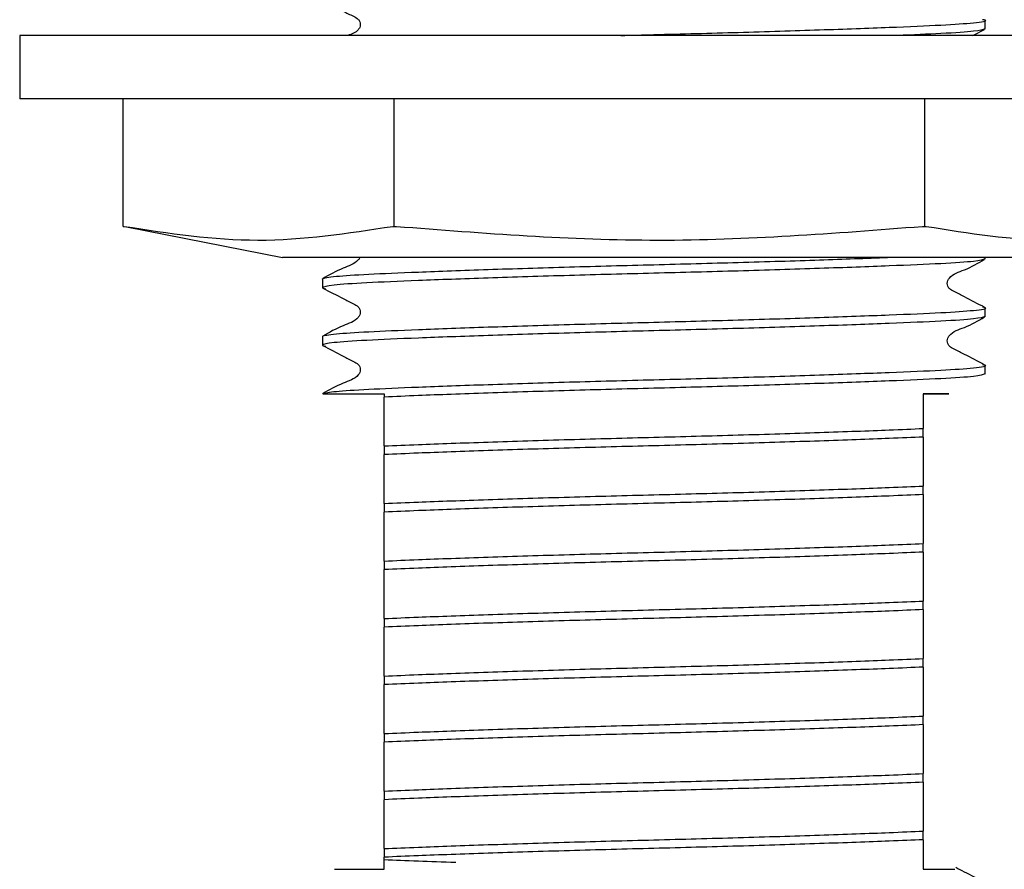
# Model space of a CAD drawing. Units: millimetres. Extents: x 22 to 130, y 27 to 79.
# Drawn here: x 117 to 121, y 36 to 40 of the extents above; entities that cross this region are included whole.
import ezdxf

# ---------------------------------------------------------------- set-up
doc = ezdxf.new("R2010")
doc.units = ezdxf.units.MM
doc.header["$LTSCALE"] = 0.5
doc.layers.add('DIMENSIONS', color=7, linetype='Continuous')
doc.styles.add('SLDTEXTSTYLE0', font='TXT', dxfattribs={"width": 0.7})
doc.dimstyles.new('SLDDIMSTYLE1', dxfattribs={"dimtxt": 2.518833, "dimasz": 1.343378, "dimexe": 0, "dimexo": 0.0625, "dimgap": 0.629708, "dimtad": 0, "dimtih": 1, "dimtoh": 1, "dimdec": 0, "dimlfac": 8, "dimrnd": 1e-09, "dimzin": 12, "dimdsep": 46, "dimtxsty": 'SLDTEXTSTYLE0', "dimsah": 1, "dimcen": 0.09, "dimadec": 0, "dimazin": 3, "dimtfac": 1, "dimtdec": 0, "dimtofl": 0, "dimtmove": 0, "dimatfit": 3, "dimfxl": 0, "dimfrac": 2, "dimtolj": 1, "dimtzin": 12, "dimarcsym": 0})

# ---------------------------------------------------------------- blocks, each defined once
blk = doc.blocks.new('_D_6')
at = {"layer": 'DIMENSIONS'}
for p, q in [((123.0319, 41.0304), (128.1674, 41.0304)), ((128.1674, 41.0304), (128.1674, 38.6211)), ((128.1674, 33.2429), (128.1674, 35.5416)), ((120.6256, 33.2429), (128.1674, 33.2429))]:
    blk.add_line(p, q, dxfattribs=at)
for points in [[(128.1674, 41.0304), (127.7799, 38.5116), (128.5549, 38.5116)], [(128.1674, 33.2429), (128.5549, 35.7617), (127.7799, 35.7617)]]:
    blk.add_solid(points, dxfattribs=at)
at = {"layer": 'DIMENSIONS', "insert": (126.6975, 38.0996), "char_height": 1.98438, "attachment_point": 1, "style": 'SLDTEXTSTYLE0'}
blk.add_mtext('62', dxfattribs=at)

msp = doc.modelspace()

# ---------------------------------------------------------------- linework, layer by layer
at = {"color": 7, "linetype": 'Continuous', "lineweight": 25}
for p, q in [((120.5256, 39.8068), (120.5256, 39.8406)), ((120.4767, 39.7804), (120.5236, 39.8047)), ((116.7194, 39.7804), (116.7194, 39.5304)), ((121.7194, 39.7804), (116.7194, 39.7804)), ((121.7194, 39.5304), (116.7194, 39.5304)), ((117.1267, 39.0278), (117.1267, 39.5304)), ((118.1953, 39.0278), (118.1953, 39.5304)), ((120.288, 39.0278), (120.288, 39.5304)), ((117.1267, 39.0278), (117.1315, 39.0278)), ((117.1409, 39.0259), (117.7562, 38.9054)), ((118.1904, 39.0278), (118.1953, 39.0278)), ((118.1953, 39.0278), (118.2048, 39.0278)), ((120.2785, 39.0278), (120.288, 39.0278)), ((120.288, 39.0278), (120.2927, 39.0278)), ((120.6825, 38.9054), (117.7562, 38.9054)), ((120.5256, 38.8996), (120.5256, 38.9054)), ((117.9131, 38.8201), (117.9131, 38.7862)), ((120.5256, 38.6729), (120.5256, 38.7067)), ((117.9131, 38.5933), (117.9131, 38.5595)), ((120.5256, 38.4461), (120.5256, 38.4799)), ((117.914, 38.3679), (118.1569, 38.3679)), ((118.1569, 38.3679), (118.1569, 38.3548)), ((120.2819, 38.1971), (120.2819, 38.2309)), ((118.1569, 38.1619), (118.1569, 38.1281)), ((120.2819, 37.9703), (120.2819, 38.0041)), ((118.1569, 37.9351), (118.1569, 37.9013)), ((120.2819, 37.7435), (120.2819, 37.7774)), ((118.1569, 37.7083), (118.1569, 37.6745)), ((120.2819, 37.5168), (120.2819, 37.5506)), ((118.1569, 37.4815), (118.1569, 37.4477)), ((120.2819, 37.29), (120.2819, 37.3238)), ((118.1569, 37.2547), (118.1569, 37.2209)), ((120.2819, 37.0632), (120.2819, 37.097)), ((118.1569, 37.0279), (118.1569, 36.9941)), ((120.2819, 36.8364), (120.2819, 36.8702)), ((118.1569, 36.8012), (118.1569, 36.7673)), ((120.2819, 36.6096), (120.2819, 36.6434)), ((118.1569, 36.5744), (118.1569, 36.5406))]:
    msp.add_line(p, q, dxfattribs=at)
for points, knots in [([(117.9147, 39.9183), (117.9415, 39.9046), (117.9816, 39.884), (118.0277, 39.8594), (118.0526, 39.848), (118.0606, 39.8347), (118.0628, 39.8235), (118.0606, 39.8121), (118.0477, 39.7923), (118.0286, 39.7857), (118.0133, 39.7804)], [0, 0, 0, 0, 0.36429, 0.545749, 0.635566, 0.680411, 0.725112, 0.769817, 0.81466, 1, 1, 1, 1]), ([(119.089, 39.7804), (119.1324, 39.7816), (119.2864, 39.7857), (119.5597, 39.7928), (119.8803, 39.8028), (120.1548, 39.8128), (120.3644, 39.8217), (120.4903, 39.8306), (120.5411, 39.838), (120.5197, 39.842), (120.5159, 39.8427)], [0, 0, 0, 0, 0.058403, 0.20729, 0.361436, 0.515582, 0.664468, 0.813355, 0.967501, 1, 1, 1, 1]), ([(120.5256, 39.8068), (120.5163, 39.8034), (120.498, 39.7968), (120.3733, 39.7884), (120.2407, 39.7829), (120.1802, 39.7804)], [0, 0, 0, 0, 0.360303, 0.70831, 1, 1, 1, 1]), ([(117.1315, 39.0278), (117.3071, 39.0009), (117.6601, 38.9468), (118.013, 39.0007), (118.1904, 39.0278)], [0, 0, 0, 0, 0.497474, 1, 1, 1, 1]), ([(118.2048, 39.0278), (118.5487, 39.0009), (119.2399, 38.9468), (119.9311, 39.0007), (120.2785, 39.0278)], [0, 0, 0, 0, 0.497474, 1, 1, 1, 1]), ([(120.2927, 39.0278), (120.461, 39.0009), (120.7992, 38.9468), (121.1375, 39.0007), (121.3075, 39.0278)], [0, 0, 0, 0, 0.497474, 1, 1, 1, 1]), ([(120.5256, 38.8996), (120.5167, 38.8963), (120.4991, 38.8896), (120.3621, 38.8807), (120.1554, 38.8719), (119.8802, 38.8618), (119.5594, 38.8518), (119.2194, 38.8429), (118.8794, 38.8341), (118.5585, 38.824), (118.2836, 38.814), (118.0759, 38.8051), (117.9424, 38.7963), (117.9129, 38.7888), (117.9123, 38.7841), (117.9223, 38.7828), (117.9267, 38.7822)], [0, 0, 0, 0, 0.081967, 0.161136, 0.240306, 0.322273, 0.40424, 0.483409, 0.562579, 0.644546, 0.726512, 0.805682, 0.884852, 0.966819, 0.98555, 1, 1, 1, 1]), ([(117.9131, 38.8201), (117.9133, 38.8205), (117.9148, 38.8242), (117.954, 38.831), (118.0846, 38.8393), (118.2876, 38.848), (118.5585, 38.8579), (118.8794, 38.8679), (119.2196, 38.8768), (119.5585, 38.8856), (119.881, 38.8956), (120.0552, 38.9022), (120.1413, 38.9054)], [0, 0, 0, 0, 0.0157753, 0.1234457, 0.2273122, 0.3316625, 0.4447475, 0.5578323, 0.6670578, 0.7762835, 0.8893683, 1, 1, 1, 1]), ([(118.0599, 38.9054), (118.0599, 38.9053), (118.0592, 38.9016), (118.0414, 38.8798), (117.9856, 38.8622), (117.9401, 38.8363), (117.914, 38.8214)], [0, 0, 0, 0, 0.000743, 0.066626, 0.464817, 1, 1, 1, 1]), ([(120.5235, 38.7088), (120.4969, 38.7225), (120.4572, 38.7429), (120.4112, 38.7674), (120.3863, 38.7787), (120.3782, 38.7919), (120.376, 38.8032), (120.3782, 38.8145), (120.3952, 38.8402), (120.4541, 38.8567), (120.4983, 38.8827), (120.5236, 38.8975)], [0, 0, 0, 0, 0.251663, 0.376703, 0.438529, 0.469354, 0.500073, 0.530792, 0.561623, 0.748337, 1, 1, 1, 1]), ([(117.9147, 38.7844), (117.9415, 38.7707), (117.9816, 38.7501), (118.0277, 38.7254), (118.0526, 38.714), (118.0606, 38.7008), (118.0628, 38.6895), (118.0606, 38.6782), (118.0435, 38.6524), (117.9845, 38.6357), (117.9397, 38.6096), (117.914, 38.5946)], [0, 0, 0, 0, 0.2512339, 0.3763777, 0.4383205, 0.4692481, 0.5000765, 0.5309095, 0.5618338, 0.7487633, 1, 1, 1, 1]), ([(117.9131, 38.5933), (117.9133, 38.5937), (117.9148, 38.5974), (117.954, 38.6042), (118.0846, 38.6125), (118.2876, 38.6212), (118.5585, 38.6311), (118.8794, 38.6411), (119.2194, 38.65), (119.5593, 38.6589), (119.8804, 38.6689), (120.1548, 38.6789), (120.3644, 38.6878), (120.4903, 38.6966), (120.5411, 38.7041), (120.5197, 38.7081), (120.5159, 38.7088)], [0, 0, 0, 0, 0.011618, 0.090914, 0.167408, 0.244259, 0.327543, 0.410826, 0.491267, 0.571708, 0.654992, 0.738275, 0.818717, 0.899158, 0.982441, 1, 1, 1, 1]), ([(120.5256, 38.6729), (120.5167, 38.6695), (120.4991, 38.6628), (120.3621, 38.654), (120.1554, 38.6451), (119.8802, 38.6351), (119.5594, 38.625), (119.2194, 38.6162), (118.8794, 38.6073), (118.5585, 38.5973), (118.2836, 38.5873), (118.0759, 38.5784), (117.9424, 38.5695), (117.9129, 38.5621), (117.9123, 38.5573), (117.9223, 38.556), (117.9267, 38.5554)], [0, 0, 0, 0, 0.081967, 0.161136, 0.240306, 0.322273, 0.40424, 0.483409, 0.562579, 0.644546, 0.726512, 0.805682, 0.884852, 0.966819, 0.98555, 1, 1, 1, 1]), ([(120.5235, 38.4821), (120.4969, 38.4957), (120.4572, 38.5161), (120.4112, 38.5406), (120.3863, 38.5519), (120.3782, 38.5652), (120.376, 38.5764), (120.3782, 38.5877), (120.3952, 38.6134), (120.4541, 38.63), (120.4983, 38.6559), (120.5236, 38.6707)], [0, 0, 0, 0, 0.251662, 0.376702, 0.438527, 0.469353, 0.500076, 0.530795, 0.561622, 0.748338, 1, 1, 1, 1]), ([(117.9147, 38.5576), (117.9415, 38.5439), (117.9816, 38.5233), (118.0277, 38.4987), (118.0526, 38.4873), (118.0606, 38.474), (118.0628, 38.4627), (118.0606, 38.4514), (118.0435, 38.4257), (117.9845, 38.4089), (117.9397, 38.3828), (117.914, 38.3679)], [0, 0, 0, 0, 0.251234, 0.376378, 0.438321, 0.469248, 0.500077, 0.530905, 0.561834, 0.748761, 1, 1, 1, 1]), ([(117.914, 38.3679), (117.9262, 38.3711), (117.9502, 38.3774), (118.0857, 38.3857), (118.2873, 38.3944), (118.5586, 38.4043), (118.8794, 38.4143), (119.2194, 38.4232), (119.5593, 38.4321), (119.8804, 38.4421), (120.1548, 38.4521), (120.3644, 38.461), (120.4903, 38.4698), (120.5411, 38.4773), (120.5197, 38.4813), (120.5159, 38.482)], [0, 0, 0, 0, 0.080228, 0.157622, 0.235376, 0.319638, 0.403901, 0.485287, 0.566674, 0.650936, 0.735199, 0.816586, 0.897973, 0.982235, 1, 1, 1, 1]), ([(120.5256, 38.4461), (120.5167, 38.4427), (120.4991, 38.4361), (120.3621, 38.4272), (120.1554, 38.4183), (119.8802, 38.4083), (119.5593, 38.3983), (119.2194, 38.3894), (118.8793, 38.3805), (118.5592, 38.3705), (118.3152, 38.3617), (118.2001, 38.3567), (118.1569, 38.3548)], [0, 0, 0, 0, 0.105649, 0.207692, 0.309736, 0.415385, 0.521034, 0.623077, 0.72512, 0.830769, 0.936418, 1, 1, 1, 1]), ([(118.1569, 38.1619), (118.1569, 38.1674), (118.1569, 38.1839), (118.1569, 38.2027), (118.1569, 38.22), (118.1569, 38.2252), (118.1569, 38.2361), (118.1569, 38.2414), (118.1569, 38.2469), (118.1569, 38.2514), (118.1569, 38.2562), (118.1569, 38.2621), (118.1569, 38.2706), (118.1569, 38.2881), (118.1569, 38.307), (118.1569, 38.3365), (118.1569, 38.3548)], [0, 0, 0, 0, 0.096318, 0.28921, 0.378046, 0.453069, 0.467978, 0.482993, 0.490134, 0.497338, 0.503658, 0.512744, 0.529059, 0.564357, 0.727998, 1, 1, 1, 1]), ([(120.2819, 38.3679), (120.2896, 38.3679), (120.328, 38.3679), (120.3638, 38.3679), (120.3823, 38.3679), (120.3848, 38.3679), (120.3639, 38.3679), (120.3095, 38.3679), (120.2819, 38.3679)], [0, 0, 0, 0, 0.058545, 0.293808, 0.411, 0.528188, 0.760007, 1, 1, 1, 1]), ([(120.2819, 38.3679), (120.2819, 38.3651), (120.2819, 38.3618), (120.2819, 38.3471), (120.2819, 38.3416), (120.2819, 38.337), (120.2819, 38.3322), (120.2819, 38.3269), (120.2819, 38.3198), (120.2819, 38.3023), (120.2819, 38.2858), (120.2819, 38.2542), (120.2819, 38.2309)], [0, 0, 0, 0, 0.151714, 0.177935, 0.19181, 0.202933, 0.214144, 0.22587, 0.244449, 0.281683, 0.472553, 1, 1, 1, 1]), ([(118.1569, 38.1619), (118.2001, 38.1637), (118.3152, 38.1687), (118.5592, 38.1775), (118.8793, 38.1875), (119.2194, 38.1964), (119.5595, 38.2053), (119.8796, 38.2153), (120.1236, 38.2241), (120.2387, 38.2291), (120.2819, 38.2309)], [0, 0, 0, 0, 0.084343, 0.22449, 0.364636, 0.5, 0.635364, 0.77551, 0.915657, 1, 1, 1, 1]), ([(120.2819, 38.1971), (120.2387, 38.1952), (120.1236, 38.1903), (119.8796, 38.1815), (119.5595, 38.1715), (119.2194, 38.1626), (118.8793, 38.1537), (118.5592, 38.1437), (118.3152, 38.1349), (118.2001, 38.1299), (118.1569, 38.1281)], [0, 0, 0, 0, 0.084343, 0.22449, 0.364636, 0.5, 0.635364, 0.77551, 0.915657, 1, 1, 1, 1]), ([(120.2819, 38.1971), (120.2819, 38.1916), (120.2819, 38.175), (120.2819, 38.1562), (120.2819, 38.139), (120.2819, 38.1337), (120.2819, 38.1229), (120.2819, 38.1176), (120.2819, 38.1121), (120.2819, 38.1076), (120.2819, 38.1028), (120.2819, 38.0969), (120.2819, 38.0884), (120.2819, 38.0708), (120.2819, 38.0519), (120.2819, 38.0225), (120.2819, 38.0041)], [0, 0, 0, 0, 0.0963182, 0.2892108, 0.3780471, 0.4530695, 0.4679788, 0.4829937, 0.4901349, 0.497339, 0.5036553, 0.5127444, 0.5290591, 0.5643567, 0.727998, 1, 1, 1, 1]), ([(118.1569, 37.9351), (118.1569, 37.9406), (118.1569, 37.9572), (118.1569, 37.976), (118.1569, 37.9932), (118.1569, 37.9985), (118.1569, 38.0093), (118.1569, 38.0146), (118.1569, 38.0201), (118.1569, 38.0246), (118.1569, 38.0294), (118.1569, 38.0353), (118.1569, 38.0438), (118.1569, 38.0613), (118.1569, 38.0803), (118.1569, 38.1097), (118.1569, 38.1281)], [0, 0, 0, 0, 0.096318, 0.28921, 0.378046, 0.453069, 0.467977, 0.482992, 0.490133, 0.49734, 0.503656, 0.512745, 0.52906, 0.564356, 0.727998, 1, 1, 1, 1]), ([(118.1569, 37.9351), (118.2001, 37.937), (118.3152, 37.9419), (118.5592, 37.9507), (118.8793, 37.9607), (119.2194, 37.9696), (119.5595, 37.9785), (119.8796, 37.9885), (120.1236, 37.9973), (120.2387, 38.0023), (120.2819, 38.0041)], [0, 0, 0, 0, 0.084343, 0.22449, 0.364636, 0.5, 0.635364, 0.77551, 0.915657, 1, 1, 1, 1]), ([(120.2819, 37.9703), (120.2387, 37.9685), (120.1236, 37.9635), (119.8796, 37.9547), (119.5595, 37.9447), (119.2194, 37.9358), (118.8793, 37.9269), (118.5592, 37.9169), (118.3152, 37.9081), (118.2001, 37.9031), (118.1569, 37.9013)], [0, 0, 0, 0, 0.084343, 0.22449, 0.364636, 0.5, 0.635364, 0.77551, 0.915657, 1, 1, 1, 1]), ([(120.2819, 37.9703), (120.2819, 37.9648), (120.2819, 37.9483), (120.2819, 37.9295), (120.2819, 37.9122), (120.2819, 37.907), (120.2819, 37.8961), (120.2819, 37.8908), (120.2819, 37.8853), (120.2819, 37.8808), (120.2819, 37.876), (120.2819, 37.8701), (120.2819, 37.8616), (120.2819, 37.8441), (120.2819, 37.8252), (120.2819, 37.7957), (120.2819, 37.7774)], [0, 0, 0, 0, 0.096318, 0.28921, 0.378047, 0.453069, 0.467977, 0.482994, 0.490133, 0.49734, 0.503656, 0.512745, 0.52906, 0.564356, 0.727998, 1, 1, 1, 1]), ([(118.1569, 37.7083), (118.1569, 37.7138), (118.1569, 37.7304), (118.1569, 37.7492), (118.1569, 37.7664), (118.1569, 37.7717), (118.1569, 37.7825), (118.1569, 37.7878), (118.1569, 37.7933), (118.1569, 37.7978), (118.1569, 37.8026), (118.1569, 37.8085), (118.1569, 37.817), (118.1569, 37.8346), (118.1569, 37.8535), (118.1569, 37.8829), (118.1569, 37.9013)], [0, 0, 0, 0, 0.0963183, 0.2892103, 0.3780472, 0.4530696, 0.467979, 0.4829939, 0.4901351, 0.4973392, 0.5036555, 0.5127447, 0.5290593, 0.5643557, 0.7279979, 1, 1, 1, 1]), ([(118.1569, 37.7083), (118.2001, 37.7102), (118.3152, 37.7152), (118.5592, 37.7239), (118.8793, 37.7339), (119.2194, 37.7428), (119.5595, 37.7517), (119.8796, 37.7617), (120.1236, 37.7705), (120.2387, 37.7755), (120.2819, 37.7774)], [0, 0, 0, 0, 0.084343, 0.22449, 0.364636, 0.5, 0.635364, 0.77551, 0.915657, 1, 1, 1, 1]), ([(120.2819, 37.7435), (120.2387, 37.7417), (120.1236, 37.7367), (119.8796, 37.7279), (119.5595, 37.7179), (119.2194, 37.709), (118.8793, 37.7001), (118.5592, 37.6901), (118.3152, 37.6814), (118.2001, 37.6764), (118.1569, 37.6745)], [0, 0, 0, 0, 0.084343, 0.22449, 0.364636, 0.5, 0.635364, 0.77551, 0.915657, 1, 1, 1, 1]), ([(120.2819, 37.7435), (120.2819, 37.738), (120.2819, 37.7215), (120.2819, 37.7027), (120.2819, 37.6855), (120.2819, 37.6802), (120.2819, 37.6693), (120.2819, 37.664), (120.2819, 37.6585), (120.2819, 37.654), (120.2819, 37.6492), (120.2819, 37.6434), (120.2819, 37.6348), (120.2819, 37.6173), (120.2819, 37.5984), (120.2819, 37.5689), (120.2819, 37.5506)], [0, 0, 0, 0, 0.096318, 0.28921, 0.378047, 0.45307, 0.467978, 0.482993, 0.490134, 0.497338, 0.503657, 0.512746, 0.529059, 0.564356, 0.727998, 1, 1, 1, 1]), ([(118.1569, 37.4815), (118.1569, 37.487), (118.1569, 37.5036), (118.1569, 37.5224), (118.1569, 37.5396), (118.1569, 37.5449), (118.1569, 37.5557), (118.1569, 37.561), (118.1569, 37.5665), (118.1569, 37.571), (118.1569, 37.5758), (118.1569, 37.5817), (118.1569, 37.5902), (118.1569, 37.6078), (118.1569, 37.6267), (118.1569, 37.6561), (118.1569, 37.6745)], [0, 0, 0, 0, 0.096318, 0.28921, 0.378046, 0.453069, 0.467978, 0.482993, 0.490134, 0.497338, 0.503658, 0.512744, 0.529059, 0.564357, 0.727998, 1, 1, 1, 1]), ([(118.1569, 37.4815), (118.2001, 37.4834), (118.3152, 37.4884), (118.5592, 37.4971), (118.8793, 37.5071), (119.2194, 37.516), (119.5595, 37.5249), (119.8796, 37.5349), (120.1236, 37.5437), (120.2387, 37.5487), (120.2819, 37.5506)], [0, 0, 0, 0, 0.084343, 0.22449, 0.364636, 0.5, 0.635364, 0.77551, 0.915657, 1, 1, 1, 1]), ([(120.2819, 37.5168), (120.2387, 37.5149), (120.1236, 37.5099), (119.8796, 37.5011), (119.5595, 37.4911), (119.2194, 37.4822), (118.8793, 37.4733), (118.5592, 37.4633), (118.3152, 37.4546), (118.2001, 37.4496), (118.1569, 37.4477)], [0, 0, 0, 0, 0.084343, 0.22449, 0.364636, 0.5, 0.635364, 0.77551, 0.915657, 1, 1, 1, 1]), ([(120.2819, 37.5168), (120.2819, 37.5112), (120.2819, 37.4947), (120.2819, 37.4759), (120.2819, 37.4587), (120.2819, 37.4534), (120.2819, 37.4425), (120.2819, 37.4373), (120.2819, 37.4317), (120.2819, 37.4273), (120.2819, 37.4224), (120.2819, 37.4166), (120.2819, 37.408), (120.2819, 37.3905), (120.2819, 37.3716), (120.2819, 37.3422), (120.2819, 37.3238)], [0, 0, 0, 0, 0.096318, 0.289211, 0.378047, 0.45307, 0.467979, 0.482994, 0.490135, 0.497339, 0.503656, 0.512745, 0.529059, 0.564356, 0.727998, 1, 1, 1, 1]), ([(118.1569, 37.2547), (118.1569, 37.2602), (118.1569, 37.2768), (118.1569, 37.2956), (118.1569, 37.3128), (118.1569, 37.3181), (118.1569, 37.3289), (118.1569, 37.3342), (118.1569, 37.3397), (118.1569, 37.3442), (118.1569, 37.349), (118.1569, 37.3549), (118.1569, 37.3634), (118.1569, 37.381), (118.1569, 37.3999), (118.1569, 37.4293), (118.1569, 37.4477)], [0, 0, 0, 0, 0.096318, 0.28921, 0.378046, 0.453069, 0.467977, 0.482994, 0.490133, 0.49734, 0.503656, 0.512745, 0.52906, 0.564356, 0.727998, 1, 1, 1, 1]), ([(118.1569, 37.2547), (118.2001, 37.2566), (118.3152, 37.2616), (118.5592, 37.2703), (118.8793, 37.2804), (119.2194, 37.2893), (119.5595, 37.2981), (119.8796, 37.3082), (120.1236, 37.3169), (120.2387, 37.3219), (120.2819, 37.3238)], [0, 0, 0, 0, 0.084343, 0.22449, 0.364636, 0.5, 0.635364, 0.77551, 0.915657, 1, 1, 1, 1]), ([(120.2819, 37.29), (120.2387, 37.2881), (120.1236, 37.2831), (119.8796, 37.2743), (119.5595, 37.2643), (119.2194, 37.2554), (118.8793, 37.2466), (118.5592, 37.2365), (118.3152, 37.2278), (118.2001, 37.2228), (118.1569, 37.2209)], [0, 0, 0, 0, 0.084343, 0.22449, 0.364636, 0.5, 0.635364, 0.77551, 0.915657, 1, 1, 1, 1]), ([(120.2819, 37.29), (120.2819, 37.2845), (120.2819, 37.2679), (120.2819, 37.2491), (120.2819, 37.2319), (120.2819, 37.2266), (120.2819, 37.2158), (120.2819, 37.2105), (120.2819, 37.205), (120.2819, 37.2005), (120.2819, 37.1956), (120.2819, 37.1898), (120.2819, 37.1813), (120.2819, 37.1637), (120.2819, 37.1448), (120.2819, 37.1154), (120.2819, 37.097)], [0, 0, 0, 0, 0.096318, 0.28921, 0.378046, 0.453069, 0.467977, 0.482994, 0.490133, 0.49734, 0.503656, 0.512745, 0.52906, 0.564356, 0.727998, 1, 1, 1, 1]), ([(118.1569, 37.0279), (118.1569, 37.0334), (118.1569, 37.05), (118.1569, 37.0688), (118.1569, 37.086), (118.1569, 37.0913), (118.1569, 37.1021), (118.1569, 37.1074), (118.1569, 37.113), (118.1569, 37.1174), (118.1569, 37.1223), (118.1569, 37.1281), (118.1569, 37.1367), (118.1569, 37.1542), (118.1569, 37.1731), (118.1569, 37.2025), (118.1569, 37.2209)], [0, 0, 0, 0, 0.096318, 0.289211, 0.378047, 0.45307, 0.467979, 0.482994, 0.490135, 0.497339, 0.503656, 0.512745, 0.529059, 0.564356, 0.727998, 1, 1, 1, 1]), ([(118.1569, 37.0279), (118.2001, 37.0298), (118.3152, 37.0348), (118.5592, 37.0436), (118.8793, 37.0536), (119.2194, 37.0625), (119.5595, 37.0714), (119.8796, 37.0814), (120.1236, 37.0901), (120.2387, 37.0951), (120.2819, 37.097)], [0, 0, 0, 0, 0.0843431, 0.2244898, 0.3646363, 0.4999999, 0.6353638, 0.7755102, 0.9156567, 1, 1, 1, 1]), ([(120.2819, 37.0632), (120.2387, 37.0613), (120.1236, 37.0563), (119.8796, 37.0476), (119.5595, 37.0376), (119.2194, 37.0287), (118.8793, 37.0198), (118.5592, 37.0098), (118.3152, 37.001), (118.2001, 36.996), (118.1569, 36.9941)], [0, 0, 0, 0, 0.084343, 0.22449, 0.364636, 0.5, 0.635364, 0.77551, 0.915657, 1, 1, 1, 1]), ([(120.2819, 37.0632), (120.2819, 37.0577), (120.2819, 37.0411), (120.2819, 37.0223), (120.2819, 37.0051), (120.2819, 36.9998), (120.2819, 36.989), (120.2819, 36.9837), (120.2819, 36.9782), (120.2819, 36.9737), (120.2819, 36.9689), (120.2819, 36.963), (120.2819, 36.9545), (120.2819, 36.9369), (120.2819, 36.918), (120.2819, 36.8886), (120.2819, 36.8702)], [0, 0, 0, 0, 0.096318, 0.28921, 0.378046, 0.453069, 0.467978, 0.482993, 0.490134, 0.497338, 0.503658, 0.512744, 0.529059, 0.564357, 0.727998, 1, 1, 1, 1]), ([(118.1569, 36.8012), (118.1569, 36.8067), (118.1569, 36.8232), (118.1569, 36.842), (118.1569, 36.8592), (118.1569, 36.8645), (118.1569, 36.8754), (118.1569, 36.8807), (118.1569, 36.8862), (118.1569, 36.8907), (118.1569, 36.8955), (118.1569, 36.9013), (118.1569, 36.9099), (118.1569, 36.9274), (118.1569, 36.9463), (118.1569, 36.9758), (118.1569, 36.9941)], [0, 0, 0, 0, 0.096318, 0.28921, 0.378047, 0.45307, 0.467978, 0.482993, 0.490134, 0.497338, 0.503657, 0.512746, 0.529059, 0.564356, 0.727998, 1, 1, 1, 1]), ([(118.1569, 36.8012), (118.2001, 36.803), (118.3152, 36.808), (118.5592, 36.8168), (118.8793, 36.8268), (119.2194, 36.8357), (119.5595, 36.8446), (119.8796, 36.8546), (120.1236, 36.8633), (120.2387, 36.8683), (120.2819, 36.8702)], [0, 0, 0, 0, 0.084343, 0.22449, 0.364636, 0.5, 0.635364, 0.77551, 0.915657, 1, 1, 1, 1]), ([(120.2819, 36.8364), (120.2387, 36.8345), (120.1236, 36.8295), (119.8796, 36.8208), (119.5595, 36.8108), (119.2194, 36.8019), (118.8793, 36.793), (118.5592, 36.783), (118.3152, 36.7742), (118.2001, 36.7692), (118.1569, 36.7673)], [0, 0, 0, 0, 0.084343, 0.22449, 0.364636, 0.5, 0.635364, 0.77551, 0.915657, 1, 1, 1, 1]), ([(120.2819, 36.8364), (120.2819, 36.8309), (120.2819, 36.8143), (120.2819, 36.7955), (120.2819, 36.7783), (120.2819, 36.773), (120.2819, 36.7622), (120.2819, 36.7569), (120.2819, 36.7514), (120.2819, 36.7469), (120.2819, 36.7421), (120.2819, 36.7362), (120.2819, 36.7277), (120.2819, 36.7101), (120.2819, 36.6912), (120.2819, 36.6618), (120.2819, 36.6434)], [0, 0, 0, 0, 0.0963183, 0.2892103, 0.3780472, 0.4530696, 0.467979, 0.4829939, 0.4901351, 0.4973392, 0.5036555, 0.5127447, 0.5290593, 0.5643557, 0.7279979, 1, 1, 1, 1]), ([(118.1569, 36.5744), (118.1569, 36.5799), (118.1569, 36.5964), (118.1569, 36.6152), (118.1569, 36.6325), (118.1569, 36.6377), (118.1569, 36.6486), (118.1569, 36.6539), (118.1569, 36.6594), (118.1569, 36.6639), (118.1569, 36.6687), (118.1569, 36.6746), (118.1569, 36.6831), (118.1569, 36.7006), (118.1569, 36.7195), (118.1569, 36.749), (118.1569, 36.7673)], [0, 0, 0, 0, 0.096318, 0.28921, 0.378047, 0.453069, 0.467977, 0.482994, 0.490133, 0.49734, 0.503656, 0.512745, 0.52906, 0.564356, 0.727998, 1, 1, 1, 1]), ([(118.1569, 36.5744), (118.2001, 36.5762), (118.3152, 36.5812), (118.5592, 36.59), (118.8793, 36.6), (119.2194, 36.6089), (119.5595, 36.6178), (119.8796, 36.6278), (120.1236, 36.6366), (120.2387, 36.6416), (120.2819, 36.6434)], [0, 0, 0, 0, 0.084343, 0.22449, 0.364636, 0.5, 0.635364, 0.77551, 0.915657, 1, 1, 1, 1]), ([(120.2819, 36.6096), (120.2387, 36.6077), (120.1236, 36.6028), (119.8796, 36.594), (119.5595, 36.584), (119.2194, 36.5751), (118.8793, 36.5662), (118.5592, 36.5562), (118.3152, 36.5474), (118.2001, 36.5424), (118.1569, 36.5406)], [0, 0, 0, 0, 0.084343, 0.22449, 0.364636, 0.5, 0.635364, 0.77551, 0.915657, 1, 1, 1, 1]), ([(120.2819, 36.6096), (120.2819, 36.6039), (120.2819, 36.5773), (120.2819, 36.5707), (120.2819, 36.5373), (120.2819, 36.5318), (120.2819, 36.5261), (120.2819, 36.5215), (120.2819, 36.5165), (120.2819, 36.5109), (120.2819, 36.5031), (120.2819, 36.497), (120.2819, 36.494), (120.2819, 36.4929)], [0, 0, 0, 0, 0.1688015, 0.7808442, 0.8110619, 0.8414779, 0.8547397, 0.868124, 0.8800742, 0.8945552, 0.9192226, 0.9711635, 1, 1, 1, 1]), ([(118.1569, 36.4929), (118.1569, 36.4985), (118.1569, 36.5136), (118.1569, 36.5302), (118.1569, 36.5406)], [0, 0, 0, 0, 0.37652, 1, 1, 1, 1]), ([(118.4386, 36.519), (118.3874, 36.5208), (118.2787, 36.5246), (118.1991, 36.5282), (118.1569, 36.53)], [0, 0, 0, 0, 0.470691, 1, 1, 1, 1]), ([(117.9608, 36.4929), (117.9755, 36.4929), (117.9997, 36.4929), (118.1128, 36.4929), (118.1569, 36.4929)], [0, 0, 0, 0, 0.610783, 1, 1, 1, 1]), ([(120.2819, 36.4929), (120.2908, 36.4929), (120.3355, 36.4929), (120.4028, 36.4929), (120.4052, 36.4929), (120.4064, 36.4929)], [0, 0, 0, 0, 0.11035, 0.553847, 1, 1, 1, 1]), ([(120.5236, 36.4409), (120.4972, 36.4546), (120.4597, 36.4741), (120.4213, 36.4938), (120.4099, 36.4996)], [0, 0, 0, 0, 0.703748, 1, 1, 1, 1])]:
    msp.add_open_spline(points, degree=3, knots=knots, dxfattribs=at)

# ---------------------------------------------------------------- dimensions: what is measured, and where the dimension line sits
at = {"layer": 'DIMENSIONS'}
dim = msp.add_linear_dim(base=(128.1674, 33.2429), p1=(122.7819, 41.0304), p2=(120.3756, 33.2429), angle=90, dimstyle='SLDDIMSTYLE1', dxfattribs=at)
dim.commit()
dim.dimension.update_dxf_attribs({"geometry": '_D_6', "text_midpoint": (128.1674, 37.0813), "dimtype": 160})

doc.saveas('drawing.dxf')
